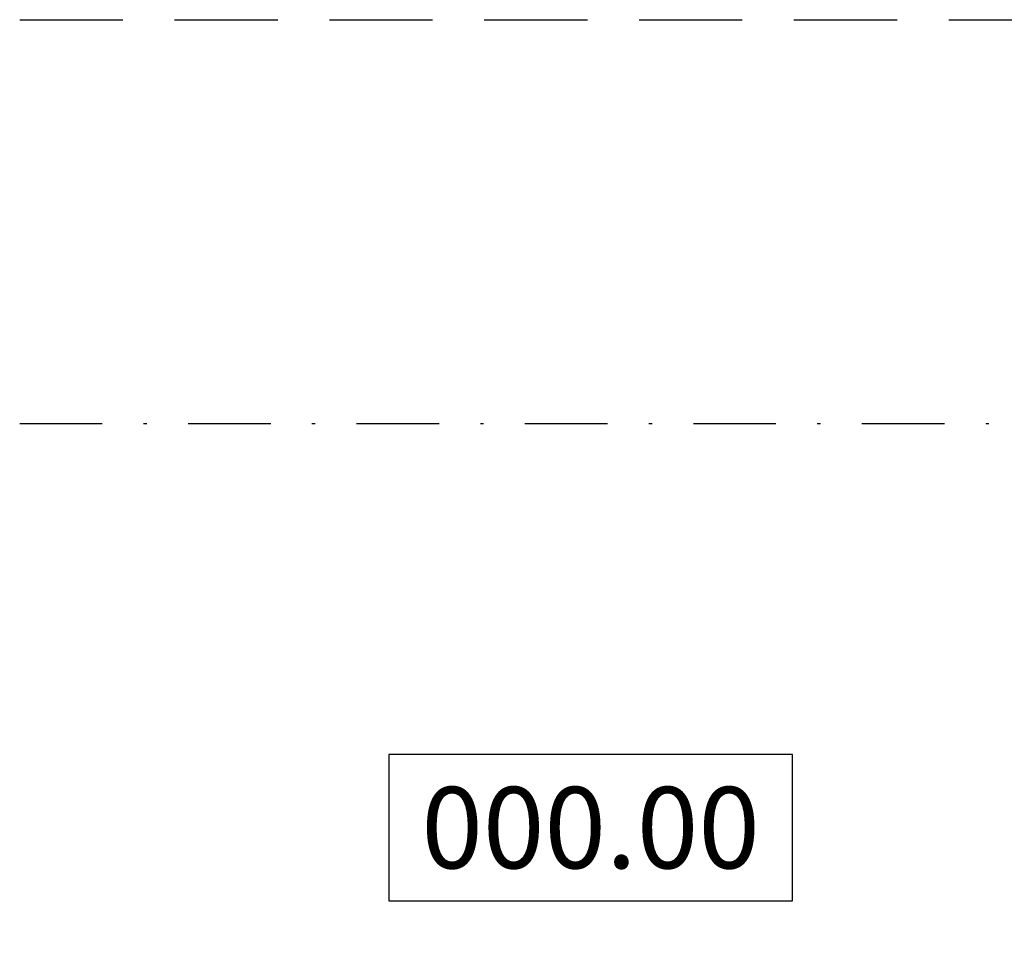
# Model space of a CAD drawing. Extents: x -355374 to -347383, y -188065 to -185527.
# Drawn here: x -351406 to -351376, y -187521 to -187493 of the extents above; entities that cross this region are included whole.
import ezdxf

# ---------------------------------------------------------------- set-up
doc = ezdxf.new("R2010")
doc.units = 0
doc.header["$LTSCALE"] = 100
doc.header["$PDMODE"] = 3
doc.linetypes.add('DASHDOT', pattern=[25.4, 12.7, -6.35, 0, -6.35])
doc.linetypes.add('HIDDEN2', pattern=[4.7625, 3.175, -1.5875])
doc.layers.get('0').update_dxf_attribs({"linetype": 'CONTINUOUS'})
doc.layers.get('DEFPOINTS').update_dxf_attribs({"linetype": 'CONTINUOUS'})
for name, color, linetype in [('Cota 1 sem linha', 1, 'CONTINUOUS'), ('Meio-fio', 1, 'HIDDEN2'), ('Perímetro Gleba', 6, 'DASHDOT')]:
    doc.layers.add(name, color=color, linetype=linetype)
doc.dimstyles.new('estilo 2 sem linha', dxfattribs={"dimtxt": 2.5, "dimasz": 1, "dimexe": 0.2, "dimexo": 0.2, "dimgap": -1, "dimtad": 1, "dimzin": 1, "dimdsep": 46, "dimtxsty": 'Standard', "dimblk": 'ARCHTICK', "dimcen": 0, "dimse1": 1, "dimse2": 1, "dimsd1": 1, "dimsd2": 1, "dimclrd": 1, "dimclre": 1, "dimclrt": 256, "dimaunit": 1, "dimadec": 3, "dimazin": 0, "dimtfac": 1, "dimtofl": 0, "dimtmove": 2, "dimatfit": 3, "dimldrblk": 'ARCHTICK', "dimfxl": 1.25, "dimtolj": 1, "dimtzin": 0, "dimarcsym": 0})

# ---------------------------------------------------------------- blocks, each defined once
blk = doc.blocks.new('*D523')
at = {"layer": 'Cota 1 sem linha', "color": 1, "lineweight": -2}
for p, q in [((-351382.592, -187515.568), (-351395.009, -187515.568)), ((-351395.009, -187515.568), (-351395.009, -187520.068)), ((-351382.592, -187520.068), (-351382.592, -187515.568)), ((-351395.009, -187520.068), (-351382.592, -187520.068))]:
    blk.add_line(p, q, dxfattribs=at)
at = {"layer": 'DEFPOINTS', "color": 0}
for p in [(-351406.36, -187511.589), (-351371.241, -187511.589), (-351371.241, -187521.068)]:
    blk.add_point(p, dxfattribs=at)
at = {"layer": 'Cota 1 sem linha', "insert": (-351388.8, -187517.818), "char_height": 2.5, "attachment_point": 5}
blk.add_mtext('\\A1;000.00', dxfattribs=at)
blk = doc.blocks.new('_ArchTick')
at = {"color": 0, "linetype": 'ByBlock', "const_width": 0.15}
blk.add_lwpolyline([(-0.5, -0.5), (0.5, 0.5)], dxfattribs=at)

msp = doc.modelspace()

# ---------------------------------------------------------------- linework, layer by layer
at = {"layer": 'Meio-fio', "ltscale": 0.01}
msp.add_line((-351406.36, -187492.966), (-351371.241, -187492.966), dxfattribs=at)
at = {"layer": 'Perímetro Gleba', "ltscale": 0.002}
msp.add_line((-351406.36, -187505.392), (-351371.241, -187505.392), dxfattribs=at)

# ---------------------------------------------------------------- dimensions: what is measured, and where the dimension line sits
at = {"layer": 'Cota 1 sem linha'}
dim = msp.add_aligned_dim(p1=(-351406.36, -187511.589), p2=(-351371.241, -187511.589), distance=-9.478, text='000.00', dimstyle='estilo 2 sem linha', dxfattribs=at)
dim.commit()
dim.dimension.update_dxf_attribs({"geometry": '*D523', "text_midpoint": (-351388.8, -187517.818)})

doc.saveas('drawing.dxf')
